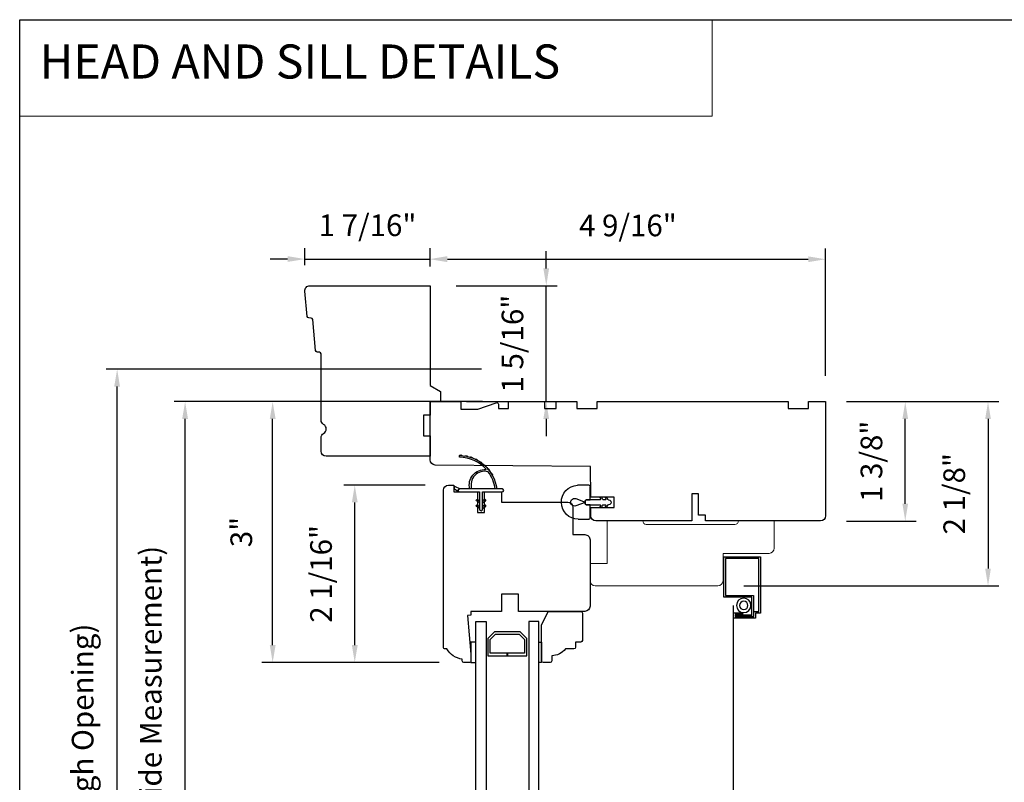
# Model space of a CAD drawing. Extents: x -4358 to -4271.6, y 5030 to 5112.5.
# Drawn here: x -4358 to -4346.7, y 5103.7 to 5112.5 of the extents above; entities that cross this region are included whole.
import ezdxf

# ---------------------------------------------------------------- set-up
doc = ezdxf.new("R2010")
doc.units = 0
doc.header["$LTSCALE"] = 10
doc.header["$MEASUREMENT"] = 0
doc.header["$PDMODE"] = 2
doc.header["$PDSIZE"] = -2
doc.layers.get('DEFPOINTS').update_dxf_attribs({"color": 2, "linetype": 'CONTINUOUS'})
for name, color, linetype in [('1', 1, 'CONTINUOUS'), ('5', 6, 'CONTINUOUS'), ('6', 1, 'CONTINUOUS'), ('8', 7, 'CONTINUOUS')]:
    doc.layers.add(name, color=color, linetype=linetype)
doc.layers.add('2', color=2, linetype='CONTINUOUS', lineweight=9)
doc.layers.add('7', color=7, linetype='CONTINUOUS', lineweight=20)
doc.styles.add('BOLD', font='txt')
doc.styles.add('MODERN', font='tahoma.ttf')
doc.dimstyles.new('LWDEC$0', dxfattribs={"dimtxt": 2.5, "dimasz": 2, "dimexe": 1.25, "dimexo": 3, "dimgap": 2, "dimtad": 1, "dimtoh": 1, "dimzin": 1, "dimdsep": 46, "dimtxsty": 'MODERN', "dimcen": 0, "dimdle": 1.5, "dimadec": 0, "dimazin": 0, "dimtfac": 1, "dimtix": 1, "dimtmove": 0, "dimatfit": 3, "dimfxl": 1, "dimtzin": 0, "dimarcsym": 0})

# ---------------------------------------------------------------- blocks, each defined once
blk = doc.blocks.new('2868C')
at = {"layer": '1'}
for points in [[(8.31, 5.95, 0.171884), (8.28, 5.96, 0.583171), (3.5, 0.9), (2.98, 0.9, -0.519556), (7.69, 6.57, 0.678594), (7.73, 6.65, 0.207743), (-0.04, 10.19, -0.408958), (-0.09, 10.24), (-0.09, 10.64, -0.419299), (-0.04, 10.69, -0.372378), (10.89, 0.9), (10.39, 0.9, 0.12941)], [(0.75, 10.65, 0.017679), (-0.04, 10.69, -0.455609)], [(2.3, 10.4, 0.017638), (1.52, 10.55, -0.446077)], [(3.79, 9.95, 0.017587), (3.04, 10.2, -0.436338)], [(5.21, 9.28, 0.017526), (4.51, 9.64, -0.426583)], [(6.52, 8.43, 0.017456), (5.88, 8.88, -0.416994)], [(7.7, 7.41, 0.01738), (7.13, 7.94, -0.407743)], [(8.72, 6.23, 0.017298), (8.24, 6.83, -0.39899)], [(9.58, 4.91, 0.017215), (9.18, 5.58, -0.390882)], [(0, 0.9), (-1.24, 1.49, 1), (-1.5, 0.95), (-0.26, 0.08, -0.732951)], [(5.28, -2.2), (5.82, -2.58), (5.82, -3.2), (4.98, -2.61, -1)], [(7.26, -2.2), (6.72, -2.58), (6.72, -3.2), (7.56, -2.61, 1)], [(5.28, -3.85), (5.82, -4.23), (5.82, -4.85), (4.98, -4.26, -1)], [(7.26, -3.85), (6.72, -4.23), (6.72, -4.85), (7.56, -4.26, 1)]]:
    blk.add_lwpolyline(points, format="xyb", close=True, dxfattribs=at)
blk.add_ellipse((5.13, -4.06), major_axis=(-0.18, 0.18), ratio=1, start_param=-1.396263, end_param=1.745329, dxfattribs=at)
at = {"layer": '1', "extrusion": (0, 0, -1)}
blk.add_ellipse((7.41, -4.06), major_axis=(0.18, 0.18), ratio=1, start_param=-1.396263, end_param=1.745329, dxfattribs=at)
at = {"layer": '6'}
blk.add_lwpolyline([(6.72, -5.05), (6.72, 0), (12.46, 0, 1), (12.46, 0.9), (0, 0.9, 1), (0, 0), (5.82, 0), (5.82, -5.05, 1)], format="xyb", close=True, dxfattribs=at)
blk = doc.blocks.new('Lauren W.S.')
at = {"layer": '1'}
for p, q in [((-9.65, 5), (-6.49, 5)), ((-6.1, 4.62), (-6.1, 0.72)), ((-7.61, 0.04), (-10.31, 1.05)), ((-10.31, -1.05), (-7.61, -0.04)), ((-6.1, -0.72), (-6.1, -4.61)), ((-6.48, -5), (-9.87, -5))]:
    blk.add_line(p, q, dxfattribs=at)
for centre, radius, start, end in [((-9.59, 0), 5, 90.6876, 266.8086), ((-6.48, 4.62), 0.387, 360, 91.3007), ((-10.71, 0), 1.13, 69.34, 290.66), ((-6.48, -4.61), 0.387, 270, 360)]:
    blk.add_arc(centre, radius, start, end, dxfattribs=at)
at = {"layer": '6'}
for p, q in [((-7.61, -0.46), (-7.61, 0.46)), ((-7.61, 0.46), (-7.61, 0.04)), ((-7.36, 0.72), (-3.29, 0.72)), ((-6.1, 0.72), (-7.36, 0.72)), ((-3.07, 1.04), (-3.18, 1.28)), ((-2.77, 1.45), (-2.52, 0.86)), ((-2.3, 0.72), (-1.78, 0.72)), ((-1.57, 1.04), (-1.67, 1.28)), ((-1.27, 1.45), (-1.01, 0.86)), ((-0.8, 0.72), (-0.72, 0.72)), ((-7.61, -0.04), (-7.61, -0.46)), ((-3.29, -0.72), (-7.36, -0.72)), ((-7.36, -0.72), (-6.1, -0.72)), ((-3.18, -1.28), (-3.07, -1.04)), ((-2.52, -0.86), (-2.77, -1.46)), ((-1.78, -0.72), (-2.3, -0.72)), ((-1.67, -1.28), (-1.57, -1.04)), ((-1.01, -0.86), (-1.27, -1.46)), ((-0.72, -0.72), (-0.8, -0.72))]:
    blk.add_line(p, q, dxfattribs=at)
for centre, radius, start, end in [((-7.36, 0.46), 0.254, 90, 180), ((-7.36, 0.46), 0.254, 90, 180), ((-3.29, 0.95), 0.232, 270, 23.4142), ((-2.97, 1.36), 0.22, 24.1003, 202.7086), ((-2.3, 0.95), 0.232, 203.4142, 270), ((-1.78, 0.95), 0.232, 270, 23.4142), ((-1.47, 1.37), 0.22, 23.4142, 203.4142), ((-0.8, 0.95), 0.232, 203.4142, 270), ((-0.72, 0), 0.718, 270, 90.02), ((-7.36, -0.46), 0.254, 180, 270), ((-7.36, -0.46), 0.254, 180, 270), ((-3.29, -0.95), 0.232, 336.5858, 90), ((-2.98, -1.37), 0.22, 156.5858, 336.5858), ((-2.3, -0.95), 0.232, 90, 156.5858), ((-1.78, -0.95), 0.232, 336.5858, 90), ((-1.47, -1.37), 0.22, 156.5858, 336.5858), ((-0.8, -0.95), 0.232, 89.9381, 156.5858)]:
    blk.add_arc(centre, radius, start, end, dxfattribs=at)
blk = doc.blocks.new('S020')
at = {"layer": '1'}
blk.add_lwpolyline([(-2.83, -16.44), (-5.55, -16.44), (-5.55, -16.94), (-3.33, -16.94), (-3.33, -17.5), (-8.83, -17.5), (-8.83, -16), (-10.33, -16), (-10.33, -0.5), (-0.5, -0.5), (-0.5, -11.34), (-8.75, -11.34), (-8.75, -17.47), (-3.42, -17.47), (-3.42, -16.97), (-8.25, -16.97), (-8.25, -11.84), (0, -11.84), (0, 0), (-10.83, 0), (-10.83, -16.5), (-9.33, -16.5), (-9.33, -18), (-2.83, -18)], close=True, dxfattribs=at)
for radius in [2.12, 1.23]:
    blk.add_circle((-5.89, -14.25), radius, dxfattribs=at)
blk = doc.blocks.new('*D37')
at = {"layer": '2', "color": 0, "linetype": 'ByBlock', "lineweight": -2, "transparency": 16777216}
for p, q in [((-4353.359, 5107.167), (-4354.297, 5107.167)), ((-4354.172, 5105.32), (-4354.172, 5106.967)), ((-4353.197, 5105.12), (-4354.297, 5105.12))]:
    blk.add_line(p, q, dxfattribs=at)
at = {"layer": '2', "color": 0, "transparency": 16777216}
for points in [[(-4354.205, 5106.967), (-4354.138, 5106.967), (-4354.172, 5107.167)], [(-4354.205, 5105.32), (-4354.138, 5105.32), (-4354.172, 5105.12)]]:
    blk.add_solid(points, dxfattribs=at)
at = {"layer": 'DEFPOINTS', "color": 0, "transparency": 16777216}
for p in [(-4354.172, 5107.167), (-4353.059, 5107.167), (-4352.897, 5105.12)]:
    blk.add_point(p, dxfattribs=at)
at = {"layer": '2', "color": 0, "transparency": 16777216, "insert": (-4354.529, 5106.143), "char_height": 0.25, "attachment_point": 5, "rotation": 90, "style": 'MODERN'}
blk.add_mtext('2 1/16"', dxfattribs=at)
blk = doc.blocks.new('*D39')
at = {"layer": '2', "color": 0, "linetype": 'ByBlock', "lineweight": -2, "transparency": 16777216}
for p, q in [((-4352.695, 5108.131), (-4355.245, 5108.131)), ((-4355.12, 5105.32), (-4355.12, 5107.931)), ((-4353.197, 5105.12), (-4355.245, 5105.12))]:
    blk.add_line(p, q, dxfattribs=at)
at = {"layer": '2', "color": 0, "transparency": 16777216}
for points in [[(-4355.153, 5107.931), (-4355.086, 5107.931), (-4355.12, 5108.131)], [(-4355.153, 5105.32), (-4355.086, 5105.32), (-4355.12, 5105.12)]]:
    blk.add_solid(points, dxfattribs=at)
at = {"layer": 'DEFPOINTS', "color": 0, "transparency": 16777216}
for p in [(-4355.12, 5108.131), (-4352.395, 5108.131), (-4352.897, 5105.12)]:
    blk.add_point(p, dxfattribs=at)
at = {"layer": '2', "color": 0, "transparency": 16777216, "insert": (-4355.45, 5106.626), "char_height": 0.25, "attachment_point": 5, "rotation": 90, "style": 'MODERN'}
blk.add_mtext('3"', dxfattribs=at)
blk = doc.blocks.new('*D40')
at = {"layer": '2', "color": 0, "linetype": 'ByBlock', "lineweight": -2, "transparency": 16777216}
for p, q in [((-4353.301, 5109.691), (-4353.301, 5109.9)), ((-4348.734, 5108.431), (-4348.734, 5109.9)), ((-4353.101, 5109.775), (-4348.934, 5109.775))]:
    blk.add_line(p, q, dxfattribs=at)
at = {"layer": '2', "color": 0, "transparency": 16777216}
for points in [[(-4353.101, 5109.808), (-4353.101, 5109.742), (-4353.301, 5109.775)], [(-4348.934, 5109.808), (-4348.934, 5109.742), (-4348.734, 5109.775)]]:
    blk.add_solid(points, dxfattribs=at)
at = {"layer": 'DEFPOINTS', "color": 0, "transparency": 16777216}
for p in [(-4348.734, 5109.775), (-4353.301, 5109.391), (-4348.734, 5108.131)]:
    blk.add_point(p, dxfattribs=at)
at = {"layer": '2', "color": 0, "transparency": 16777216, "insert": (-4351.017, 5110.133), "char_height": 0.25, "attachment_point": 5, "style": 'MODERN'}
blk.add_mtext('4 9/16"', dxfattribs=at)
blk = doc.blocks.new('*D41')
at = {"layer": '2', "color": 0, "linetype": 'ByBlock', "lineweight": -2, "transparency": 16777216}
for p, q in [((-4348.493, 5108.131), (-4347.689, 5108.131)), ((-4347.814, 5106.953), (-4347.814, 5107.931)), ((-4348.493, 5106.753), (-4347.689, 5106.753))]:
    blk.add_line(p, q, dxfattribs=at)
at = {"layer": '2', "color": 0, "transparency": 16777216}
for points in [[(-4347.847, 5107.931), (-4347.781, 5107.931), (-4347.814, 5108.131)], [(-4347.847, 5106.953), (-4347.781, 5106.953), (-4347.814, 5106.753)]]:
    blk.add_solid(points, dxfattribs=at)
at = {"layer": 'DEFPOINTS', "color": 0, "transparency": 16777216}
for p in [(-4348.793, 5108.131), (-4347.814, 5108.131), (-4348.793, 5106.753)]:
    blk.add_point(p, dxfattribs=at)
at = {"layer": '2', "color": 0, "transparency": 16777216, "insert": (-4348.172, 5107.442), "char_height": 0.25, "attachment_point": 5, "rotation": 90, "style": 'MODERN'}
blk.add_mtext('1 3/8"', dxfattribs=at)
blk = doc.blocks.new('*D42')
at = {"layer": '2', "color": 0, "linetype": 'ByBlock', "lineweight": -2, "transparency": 16777216}
for p, q in [((-4348.434, 5108.131), (-4346.733, 5108.131)), ((-4346.858, 5107.931), (-4346.858, 5106.205)), ((-4349.678, 5106.005), (-4346.733, 5106.005))]:
    blk.add_line(p, q, dxfattribs=at)
at = {"layer": '2', "color": 0, "transparency": 16777216}
for points in [[(-4346.891, 5107.931), (-4346.825, 5107.931), (-4346.858, 5108.131)], [(-4346.891, 5106.205), (-4346.825, 5106.205), (-4346.858, 5106.005)]]:
    blk.add_solid(points, dxfattribs=at)
at = {"layer": 'DEFPOINTS', "color": 0, "transparency": 16777216}
for p in [(-4348.734, 5108.131), (-4349.978, 5106.005), (-4346.858, 5106.005)]:
    blk.add_point(p, dxfattribs=at)
at = {"layer": '2', "color": 0, "transparency": 16777216, "insert": (-4347.216, 5107.068), "char_height": 0.25, "attachment_point": 5, "rotation": 90, "style": 'MODERN'}
blk.add_mtext('2 1/8"', dxfattribs=at)
blk = doc.blocks.new('*D45')
at = {"layer": '2', "color": 0, "linetype": 'ByBlock', "lineweight": -2, "transparency": 16777216}
for p, q in [((-4352.695, 5108.131), (-4356.256, 5108.131)), ((-4356.131, 5100.457), (-4356.131, 5107.931)), ((-4352.695, 5100.257), (-4356.256, 5100.257))]:
    blk.add_line(p, q, dxfattribs=at)
at = {"layer": '2', "color": 0, "transparency": 16777216}
for points in [[(-4356.165, 5107.931), (-4356.098, 5107.931), (-4356.131, 5108.131)], [(-4356.165, 5100.457), (-4356.098, 5100.457), (-4356.131, 5100.257)]]:
    blk.add_solid(points, dxfattribs=at)
at = {"layer": 'DEFPOINTS', "color": 0, "transparency": 16777216}
for p in [(-4356.131, 5108.131), (-4352.395, 5108.131), (-4352.395, 5100.257)]:
    blk.add_point(p, dxfattribs=at)
at = {"layer": '2', "color": 0, "transparency": 16777216, "insert": (-4356.496, 5104.194), "char_height": 0.25, "attachment_point": 5, "rotation": 90, "style": 'MODERN'}
blk.add_mtext('OSM (Outside Measurement)', dxfattribs=at)
blk = doc.blocks.new('*D46')
at = {"layer": '2', "color": 0, "linetype": 'ByBlock', "lineweight": -2, "transparency": 16777216}
for p, q in [((-4352.708, 5108.505), (-4357.041, 5108.505)), ((-4356.916, 5099.404), (-4356.916, 5108.305)), ((-4355.057, 5099.204), (-4357.041, 5099.204))]:
    blk.add_line(p, q, dxfattribs=at)
at = {"layer": '2', "color": 0, "transparency": 16777216}
for points in [[(-4356.95, 5108.305), (-4356.883, 5108.305), (-4356.916, 5108.505)], [(-4356.95, 5099.404), (-4356.883, 5099.404), (-4356.916, 5099.204)]]:
    blk.add_solid(points, dxfattribs=at)
at = {"layer": 'DEFPOINTS', "color": 0, "transparency": 16777216}
for p in [(-4356.916, 5108.505), (-4352.408, 5108.505), (-4354.757, 5099.204)]:
    blk.add_point(p, dxfattribs=at)
at = {"layer": '2', "color": 0, "transparency": 16777216, "insert": (-4357.282, 5103.855), "char_height": 0.25, "attachment_point": 5, "rotation": 90, "style": 'MODERN'}
blk.add_mtext('R.O. (Rough Opening)', dxfattribs=at)
blk = doc.blocks.new('*D48')
at = {"layer": '2', "color": 0, "linetype": 'ByBlock', "lineweight": -2, "transparency": 16777216}
for p, q in [((-4351.96, 5109.67), (-4351.96, 5109.87)), ((-4353.001, 5109.47), (-4351.835, 5109.47)), ((-4351.96, 5108.131), (-4351.96, 5109.47)), ((-4352.882, 5108.131), (-4351.835, 5108.131)), ((-4351.96, 5107.931), (-4351.96, 5107.731))]:
    blk.add_line(p, q, dxfattribs=at)
at = {"layer": '2', "color": 0, "transparency": 16777216}
for points in [[(-4351.994, 5109.67), (-4351.927, 5109.67), (-4351.96, 5109.47)], [(-4351.994, 5107.931), (-4351.927, 5107.931), (-4351.96, 5108.131)]]:
    blk.add_solid(points, dxfattribs=at)
at = {"layer": 'DEFPOINTS', "color": 0, "transparency": 16777216}
for p in [(-4353.301, 5109.47), (-4351.96, 5109.47), (-4353.182, 5108.131)]:
    blk.add_point(p, dxfattribs=at)
at = {"layer": '2', "color": 0, "transparency": 16777216, "insert": (-4352.318, 5108.801), "char_height": 0.25, "attachment_point": 5, "rotation": 90, "style": 'MODERN'}
blk.add_mtext('1 5/16"', dxfattribs=at)
blk = doc.blocks.new('*D49')
at = {"layer": '2', "color": 0, "linetype": 'ByBlock', "lineweight": -2, "transparency": 16777216}
for p, q in [((-4354.748, 5109.705), (-4354.748, 5109.902)), ((-4353.301, 5109.77), (-4353.301, 5109.902)), ((-4354.948, 5109.777), (-4355.148, 5109.777)), ((-4354.748, 5109.777), (-4353.301, 5109.777)), ((-4353.101, 5109.777), (-4352.901, 5109.777))]:
    blk.add_line(p, q, dxfattribs=at)
at = {"layer": '2', "color": 0, "transparency": 16777216}
for points in [[(-4354.948, 5109.811), (-4354.948, 5109.744), (-4354.748, 5109.777)], [(-4353.101, 5109.811), (-4353.101, 5109.744), (-4353.301, 5109.777)]]:
    blk.add_solid(points, dxfattribs=at)
at = {"layer": 'DEFPOINTS', "color": 0, "transparency": 16777216}
for p in [(-4353.301, 5109.777), (-4354.748, 5109.405), (-4353.301, 5109.47)]:
    blk.add_point(p, dxfattribs=at)
at = {"layer": '2', "color": 0, "transparency": 16777216, "insert": (-4354.024, 5110.135), "char_height": 0.25, "attachment_point": 5, "style": 'MODERN'}
blk.add_mtext('1 7/16"', dxfattribs=at)

msp = doc.modelspace()

# ---------------------------------------------------------------- linework, layer by layer
at = {"layer": '1'}
for p, q in [((-4349.79944, 5103.9078), (-4349.79944, 5105.77918)), ((-4349.79944, 5103.3972), (-4349.79944, 5105.23191))]:
    msp.add_line(p, q, dxfattribs=at)
at = {"layer": '1', "color": 1}
for points in [[(-4352.77345, 5105.59205), (-4352.65534, 5105.59205), (-4352.65534, 5102.99353), (-4352.77345, 5102.99353)], [(-4352.0451, 5105.59205), (-4352.16321, 5105.59205), (-4352.16321, 5102.99353), (-4352.0451, 5102.99353)], [(-4352.1829, 5105.39554), (-4352.2613, 5105.47394), (-4352.55726, 5105.47394), (-4352.63565, 5105.39554), (-4352.63565, 5105.19835), (-4352.4107, 5105.19835), (-4352.4107, 5105.22591), (-4352.60809, 5105.22591), (-4352.60809, 5105.38412), (-4352.54584, 5105.44638), (-4352.27271, 5105.44638), (-4352.21046, 5105.38412), (-4352.21046, 5105.22591), (-4352.409, 5105.22591), (-4352.409, 5105.19835), (-4352.1829, 5105.19835)]]:
    msp.add_lwpolyline(points, close=True, dxfattribs=at)
at = {"layer": '5'}
for points in [[(-4352.83289, 5105.11963), (-4352.77384, 5105.11963), (-4352.77384, 5105.35585), (-4352.83289, 5105.35585)], [(-4352.0451, 5105.35583), (-4352.01518, 5105.35583), (-4352.01518, 5105.11961), (-4352.0451, 5105.11961)]]:
    msp.add_lwpolyline(points, close=True, dxfattribs=at)
at = {"layer": '7', "color": 1, "linetype": 'Continuous'}
msp.add_lwpolyline([(-4358.04151, 5112.54027), (-4350.04247, 5112.54027), (-4350.04247, 5111.42842), (-4358.04151, 5111.42842)], close=True, dxfattribs=at)
at = {"layer": '7'}
msp.add_lwpolyline([(-4350.84392, 5106.7534), (-4350.84392, 5106.7534, 0.41421356), (-4350.80455, 5106.71403), (-4349.78094, 5106.71403, 0.41421356), (-4349.74157, 5106.7534), (-4349.74157, 5106.7534), (-4349.32818, 5106.7534), (-4349.32818, 5106.43844, -0.41421356), (-4349.38724, 5106.37938), (-4349.91873, 5106.37938), (-4349.91873, 5106.06442, -0.41421356), (-4349.97778, 5106.00537), (-4351.3951, 5106.00537, -0.41421356), (-4351.45416, 5106.06442), (-4351.45416, 5106.26127), (-4351.25731, 5106.26127), (-4351.25731, 5106.7534)], format="xyb", close=True, dxfattribs=at)
at = {"layer": '8', "linetype": 'Continuous'}
msp.add_lwpolyline([(-4358.04151, 5112.54027), (-4331.83121, 5112.54027), (-4331.83121, 5095.45699), (-4358.04151, 5095.45699)], close=True, dxfattribs=at)
at = {"layer": '8'}
for points in [[(-4354.6053, 5108.70425, -0.36397023), (-4354.62335, 5108.72199), (-4354.65764, 5109.07811, 0.36397023), (-4354.67569, 5109.09585), (-4354.7024, 5109.09795, -0.36397023), (-4354.72045, 5109.11569), (-4354.74833, 5109.40521, -0.44261709), (-4354.68954, 5109.46993), (-4353.30061, 5109.46993), (-4353.30061, 5108.31765), (-4353.1825, 5108.24946), (-4353.1825, 5108.13135), (-4353.30061, 5108.13135), (-4353.30061, 5107.97387), (-4353.37935, 5107.97387), (-4353.37935, 5107.73765), (-4353.30061, 5107.73765), (-4353.30061, 5107.50143), (-4354.50139, 5107.50143, -0.41421356), (-4354.56045, 5107.56048), (-4354.56045, 5107.7141, -0.26794919), (-4354.53092, 5107.76524, 0.57735027), (-4354.53092, 5107.86753, -0.26794919), (-4354.56045, 5107.91867), (-4354.56045, 5108.68253, 0.39139246), (-4354.57859, 5108.70215)], [(-4350.20022, 5106.8223), (-4350.20022, 5107.06836), (-4350.27896, 5107.06836), (-4350.27896, 5106.7534), (-4351.38618, 5106.7534, -0.41165989), (-4351.44523, 5106.81194), (-4351.44609, 5106.91088), (-4351.17463, 5106.91088), (-4351.17463, 5107.02899), (-4351.44713, 5107.02899), (-4351.45022, 5107.38346), (-4353.24207, 5107.3991, -0.41165989), (-4353.30061, 5107.45815), (-4353.30061, 5108.13135), (-4352.94628, 5108.13135), (-4352.94628, 5108.04276), (-4352.74943, 5108.04276), (-4352.53962, 5108.11913, -0.52056705), (-4352.51321, 5108.10063), (-4352.51321, 5108.05261), (-4352.3951, 5108.05261), (-4352.3951, 5108.13135), (-4352.06045, 5108.13135), (-4351.98171, 5108.13135), (-4351.98171, 5108.05261), (-4351.84392, 5108.05261), (-4351.84392, 5108.13135), (-4351.6077, 5108.13135), (-4351.6077, 5108.05261), (-4351.37148, 5108.05261), (-4351.37148, 5108.13135), (-4349.16676, 5108.13135), (-4349.16676, 5108.05261), (-4348.93054, 5108.05261), (-4348.93054, 5108.13135), (-4348.73369, 5108.13135), (-4348.73369, 5106.81246, -0.41421356), (-4348.79275, 5106.7534), (-4350.12148, 5106.7534), (-4350.12148, 5106.8223)], [(-4351.71048, 5106.97002, -0.41421356), (-4351.65143, 5106.91096), (-4351.6514, 5106.59599), (-4351.51362, 5106.59602, -0.41428903), (-4351.45456, 5106.53696), (-4351.45458, 5105.76922, -0.41421356), (-4351.51363, 5105.71017), (-4352.28137, 5105.71016), (-4352.28137, 5105.90701), (-4352.47835, 5105.90701), (-4352.47835, 5105.71016), (-4352.8325, 5105.71016), (-4352.83261, 5105.66684), (-4352.87153, 5105.66344), (-4352.8325, 5105.21734), (-4352.8325, 5105.12945, -0.41421356), (-4352.84235, 5105.11961), (-4352.91124, 5105.11961, -0.41421356), (-4352.93093, 5105.13929), (-4352.93093, 5105.15898, -0.23812491), (-4353.10809, 5105.27709), (-4353.12581, 5105.27709, -0.41421356), (-4353.14747, 5105.29874), (-4353.14746, 5107.10784, -0.41421314), (-4353.08841, 5107.1669), (-4353.02935, 5107.1669), (-4353.02935, 5107.08816), (-4352.75377, 5107.08816), (-4352.75377, 5106.85194), (-4352.67503, 5106.85194), (-4352.67503, 5107.08816), (-4352.47835, 5107.08816), (-4352.47835, 5106.97005)], [(-4351.56243, 5105.35583), (-4351.62148, 5105.35583), (-4351.62148, 5105.29677, -0.41421356), (-4351.64117, 5105.27709), (-4351.73959, 5105.27709, -0.23606798), (-4351.89707, 5105.19835), (-4351.89707, 5105.13929, -0.41421356), (-4351.91676, 5105.11961), (-4351.9955, 5105.11961, -0.41421356), (-4352.01518, 5105.13929), (-4352.01518, 5105.55268), (-4351.93644, 5105.71016), (-4351.56243, 5105.71016, -0.41421356), (-4351.54274, 5105.69047), (-4351.54274, 5105.37551, -0.41421356)]]:
    msp.add_lwpolyline(points, format="xyb", close=True, dxfattribs=at)

# ---------------------------------------------------------------- block references
at = {"layer": '1', "xscale": -0.03937, "yscale": 0.03937, "zscale": 0.03937}
msp.add_blockref('S020', (-4349.91086, 5106.34001), dxfattribs=at)
at = {"layer": '2', "xscale": -0.03937, "yscale": 0.03937, "zscale": 0.03937, "rotation": 180}
msp.add_blockref('Lauren W.S.', (-4351.21102, 5106.96994), dxfattribs=at)
at = {"layer": '8', "xscale": 0.03937, "yscale": 0.03937, "zscale": 0.03937}
msp.add_blockref('2868C', (-4352.95989, 5107.08817), dxfattribs=at)

# ---------------------------------------------------------------- texts
at = {"layer": '5', "linetype": 'Continuous', "lineweight": 15, "style": 'BOLD'}
msp.add_text('HEAD AND SILL DETAILS', height=0.3936992, dxfattribs=at).set_placement((-4357.81218, 5111.86099))

# ---------------------------------------------------------------- dimensions: what is measured, and where the dimension line sits
at = {"layer": '2'}
for base, p1, p2, picture, middle in [((-4353.30061, 5109.77729), (-4354.74833, 5109.40521), (-4353.30061, 5109.46993), '*D49', (-4354.02447, 5110.13512)), ((-4348.73369, 5109.77515), (-4353.30061, 5109.39119), (-4348.73369, 5108.13135), '*D40', (-4351.01715, 5110.13298))]:
    dim = msp.add_linear_dim(base=base, p1=p1, p2=p2, dimstyle='LWDEC$0', override={"dimscale": 0.1, "dimdec": 4, "dimlunit": 5, "dimpost": '"', "dimtdec": 4, "dimfxl": 1.25, "dimfrac": 2, "dimarcsym": 1}, dxfattribs=at)
    dim.commit()
    dim.dimension.update_dxf_attribs({"geometry": picture, "text_midpoint": middle})
for base, p1, p2, picture, middle in [((-4351.96045, 5109.46993), (-4353.1825, 5108.13135), (-4353.30061, 5109.46993), '*D48', (-4352.31827, 5108.80064)), ((-4355.11972, 5108.13135), (-4352.89692, 5105.11982), (-4352.3951, 5108.13135), '*D39', (-4355.44993, 5106.62558)), ((-4346.85791, 5106.00537), (-4348.73369, 5108.13135), (-4349.97778, 5106.00537), '*D42', (-4347.21573, 5107.06836)), ((-4347.8139647164, 5108.1313474465), (-4348.7927493966, 5106.7533974465), (-4348.7927493966, 5108.1313474465), '*D41', (-4348.1717887594, 5107.4423724465)), ((-4354.1716, 5107.1669), (-4352.89692, 5105.11982), (-4353.05888, 5107.1669), '*D37', (-4354.52942, 5106.14336))]:
    dim = msp.add_linear_dim(base=base, p1=p1, p2=p2, angle=90, dimstyle='LWDEC$0', override={"dimscale": 0.1, "dimdec": 4, "dimlunit": 5, "dimpost": '"', "dimtdec": 4, "dimfxl": 1.25, "dimfrac": 2, "dimarcsym": 1}, dxfattribs=at)
    dim.commit()
    dim.dimension.update_dxf_attribs({"geometry": picture, "text_midpoint": middle})
for base, p1, p2, text, picture, middle in [((-4356.91621, 5108.50514), (-4354.7573, 5099.20425), (-4352.40814, 5108.50514), 'R.O. (Rough Opening)', '*D46', (-4357.28234, 5103.85469)), ((-4356.13123, 5108.13135), (-4352.3951, 5100.25733), (-4352.3951, 5108.13135), 'OSM (Outside Measurement)', '*D45', (-4356.49644, 5104.19434))]:
    dim = msp.add_linear_dim(base=base, p1=p1, p2=p2, angle=90, text=text, dimstyle='LWDEC$0', override={"dimscale": 0.1, "dimdec": 4, "dimlunit": 5, "dimpost": '"', "dimtdec": 4, "dimfxl": 1.25, "dimfrac": 2, "dimarcsym": 1}, dxfattribs=at)
    dim.commit()
    dim.dimension.update_dxf_attribs({"geometry": picture, "text_midpoint": middle})

doc.saveas('drawing.dxf')
